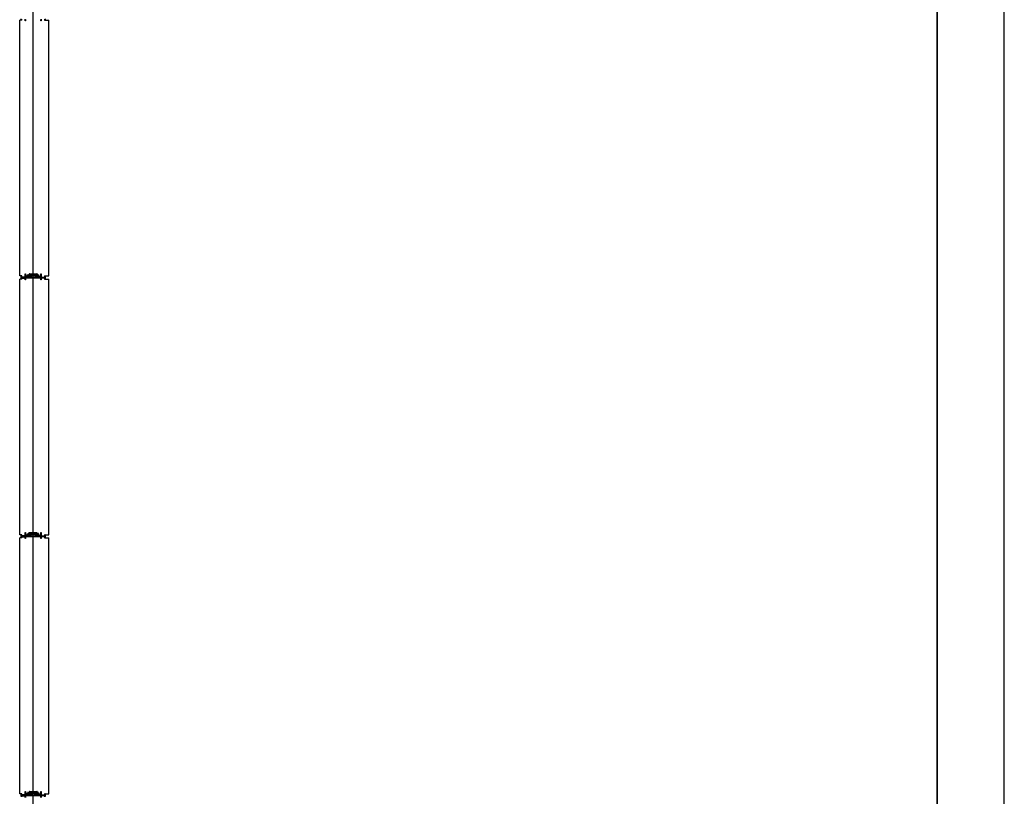
# Model space of a CAD drawing. Units: millimetres. Extents: x 69855 to 358653, y 30721 to 235804.
# Drawn here: x 194732 to 199142, y 138479 to 141959 of the extents above; entities that cross this region are included whole.
import ezdxf

# ---------------------------------------------------------------- set-up
doc = ezdxf.new("R2010")
doc.units = ezdxf.units.MM
doc.header["$LTSCALE"] = 100
doc.layers.add('base', color=8, linetype='Continuous')

msp = doc.modelspace()

# ---------------------------------------------------------------- linework, layer by layer
at = {"layer": 'base'}
for p, q in [((194792.4, 117008.7), (194792.4, 179108.7)), ((198842.4, 121721.2), (198842.4, 175721.2)), ((198842.4, 175721.2), (198842.4, 121721.2)), ((199142.4, 121721.2), (199142.4, 175721.2)), ((194732.4, 140810.7), (194732.4, 141956.7)), ((194741.4, 141956.7), (194732.4, 141956.7)), ((194843.4, 141956.7), (194863.4, 141956.7)), ((194863.4, 140810.7), (194863.4, 141956.7)), ((194756.4, 140805.7), (194756.4, 140820.7)), ((194756.4, 140820.7), (194758.4, 140820.7)), ((194758.4, 140820.7), (194758.4, 140807.2)), ((194763.7, 140806.8), (194767.9, 140815.8)), ((194769.3, 140814), (194766.3, 140807.7)), ((194769.2, 140816.2), (194772.4, 140814.8)), ((194771.5, 140812.9), (194769.3, 140814)), ((194770.5, 140810.7), (194771.5, 140812.9)), ((194774.1, 140813.7), (194772.3, 140809.8)), ((194772.4, 140814.8), (194774.9, 140820.1)), ((194784.7, 140813.7), (194774.1, 140813.7)), ((194776.3, 140818.4), (194775.3, 140816.4)), ((194775.8, 140820.7), (194792.4, 140820.7)), ((194775.8, 140815.7), (194784.7, 140815.7)), ((194775.9, 140813.2), (194775.8, 140813)), ((194776.1, 140813.2), (194775.9, 140813.2)), ((194791.9, 140818.7), (194776.7, 140818.7)), ((194781.9, 140817.2), (194781.9, 140816.2)), ((194782.4, 140817.7), (194783.4, 140817.7)), ((194782.4, 140815.7), (194784.9, 140815.7)), ((194782.4, 140811.7), (194784.9, 140811.7)), ((194783.4, 140817.2), (194783.4, 140817.7)), ((194783.4, 140817.2), (194786.9, 140817.2)), ((194784.7, 140815.7), (194784.7, 140813.7)), ((194784.9, 140815.7), (194784.9, 140813.7)), ((194784.9, 140813.7), (194792.4, 140813.7)), ((194784.9, 140811.7), (194784.9, 140813.7)), ((194784.9, 140813.7), (194792.4, 140813.7)), ((194786.9, 140816.2), (194786.9, 140817.2)), ((194786.9, 140816.2), (194792.4, 140816.2)), ((194792.4, 140820.7), (194809.1, 140820.7)), ((194797.9, 140816.2), (194792.4, 140816.2)), ((194799.9, 140813.7), (194792.4, 140813.7)), ((194799.9, 140813.7), (194792.4, 140813.7)), ((194808.1, 140818.7), (194792.9, 140818.7)), ((194801.4, 140817.2), (194797.9, 140817.2)), ((194797.9, 140816.2), (194797.9, 140817.2)), ((194802.4, 140815.7), (194799.9, 140815.7)), ((194799.9, 140815.7), (194799.9, 140813.7)), ((194799.9, 140811.7), (194799.9, 140813.7)), ((194802.4, 140811.7), (194799.9, 140811.7)), ((194800.1, 140813.7), (194800.1, 140815.7)), ((194800.1, 140815.7), (194809, 140815.7)), ((194810.7, 140813.7), (194800.1, 140813.7)), ((194802.4, 140817.7), (194801.4, 140817.7)), ((194801.4, 140817.2), (194801.4, 140817.7)), ((194802.9, 140816.2), (194802.9, 140817.2)), ((194809.5, 140816.4), (194808.6, 140818.4)), ((194808.7, 140813.2), (194808.9, 140813.2)), ((194808.9, 140813.2), (194809.1, 140813)), ((194810, 140820.1), (194812.5, 140814.8)), ((194812.5, 140809.8), (194810.7, 140813.7)), ((194812.5, 140814.8), (194815.6, 140816.2)), ((194815.6, 140814), (194813.3, 140812.9)), ((194813.3, 140812.9), (194814.4, 140810.7)), ((194818.5, 140807.7), (194815.6, 140814)), ((194817, 140815.8), (194821.1, 140806.8)), ((194826.4, 140807.2), (194826.4, 140820.7)), ((194826.4, 140820.7), (194828.4, 140820.7)), ((194828.4, 140820.7), (194828.4, 140805.7)), ((194741.4, 140810.7), (194732.4, 140810.7)), ((194732.4, 139650.7), (194732.4, 140796.7)), ((194741.4, 140796.7), (194732.4, 140796.7)), ((194738.4, 140804.2), (194738.4, 140809.2)), ((194739.9, 140803.7), (194738.9, 140803.7)), ((194739.9, 140810.7), (194739.9, 140805.7)), ((194739.9, 140805.7), (194756.4, 140805.7)), ((194758.6, 140803.7), (194739.9, 140803.7)), ((194754.9, 140805.7), (194742.4, 140805.7)), ((194742.4, 140801.7), (194754.9, 140801.7)), ((194759.1, 140804.2), (194758.6, 140803.7)), ((194769, 140804.2), (194759.1, 140804.2)), ((194759.4, 140806.2), (194762.8, 140806.2)), ((194766.3, 140807.7), (194768.6, 140806.6)), ((194768.6, 140806.6), (194769.2, 140808)), ((194769.2, 140808), (194771, 140807.1)), ((194771, 140807.1), (194769.9, 140804.8)), ((194770.4, 140803.7), (194770.2, 140803.7)), ((194770.5, 140803.9), (194770.4, 140803.7)), ((194772.3, 140809.8), (194770.5, 140810.7)), ((194781.9, 140810.2), (194781.9, 140811.2)), ((194782.4, 140809.7), (194783.4, 140809.7)), ((194783.4, 140810.2), (194786.9, 140810.2)), ((194783.4, 140810.2), (194783.4, 140809.7)), ((194786.9, 140811.2), (194792.4, 140811.2)), ((194786.9, 140811.2), (194786.9, 140810.2)), ((194797.9, 140811.2), (194792.4, 140811.2)), ((194797.9, 140811.2), (194797.9, 140810.2)), ((194801.4, 140810.2), (194797.9, 140810.2)), ((194801.4, 140810.2), (194801.4, 140809.7)), ((194802.4, 140809.7), (194801.4, 140809.7)), ((194802.9, 140811.2), (194802.9, 140810.2)), ((194814.4, 140810.7), (194812.5, 140809.8)), ((194813.8, 140807.1), (194815.6, 140808)), ((194814.9, 140804.8), (194813.8, 140807.1)), ((194814.3, 140803.9), (194814.4, 140803.7)), ((194814.4, 140803.7), (194814.7, 140803.7)), ((194815.6, 140808), (194816.3, 140806.6)), ((194825.7, 140804.2), (194815.8, 140804.2)), ((194816.3, 140806.6), (194818.5, 140807.7)), ((194822.1, 140806.2), (194825.4, 140806.2)), ((194826.2, 140803.7), (194825.7, 140804.2)), ((194844.9, 140803.7), (194826.2, 140803.7)), ((194828.4, 140805.7), (194844.9, 140805.7)), ((194829.9, 140805.7), (194842.4, 140805.7)), ((194842.4, 140801.7), (194829.9, 140801.7)), ((194843.4, 140810.7), (194863.4, 140810.7)), ((194843.4, 140796.7), (194863.4, 140796.7)), ((194844.9, 140805.7), (194844.9, 140810.7)), ((194845.9, 140803.7), (194844.9, 140803.7)), ((194846.4, 140809.2), (194846.4, 140804.2)), ((194863.4, 139650.7), (194863.4, 140796.7)), ((194741.4, 139650.7), (194732.4, 139650.7)), ((194732.4, 138490.7), (194732.4, 139636.7)), ((194741.4, 139636.7), (194732.4, 139636.7)), ((194738.4, 139644.2), (194738.4, 139649.2)), ((194739.9, 139643.7), (194738.9, 139643.7)), ((194739.9, 139650.7), (194739.9, 139645.7)), ((194739.9, 139645.7), (194756.4, 139645.7)), ((194758.6, 139643.7), (194739.9, 139643.7)), ((194754.9, 139645.7), (194742.4, 139645.7)), ((194742.4, 139641.7), (194754.9, 139641.7)), ((194756.4, 139645.7), (194756.4, 139660.7)), ((194756.4, 139660.7), (194758.4, 139660.7)), ((194758.4, 139660.7), (194758.4, 139647.2)), ((194759.1, 139644.2), (194758.6, 139643.7)), ((194769, 139644.2), (194759.1, 139644.2)), ((194759.4, 139646.2), (194762.8, 139646.2)), ((194763.7, 139646.8), (194767.9, 139655.8)), ((194769.3, 139654), (194766.3, 139647.7)), ((194766.3, 139647.7), (194768.6, 139646.6)), ((194768.6, 139646.6), (194769.2, 139648)), ((194769.2, 139656.2), (194772.4, 139654.8)), ((194769.2, 139648), (194771, 139647.1)), ((194771.5, 139652.9), (194769.3, 139654)), ((194771, 139647.1), (194769.9, 139644.8)), ((194770.4, 139643.7), (194770.2, 139643.7)), ((194770.5, 139643.9), (194770.4, 139643.7)), ((194770.5, 139650.7), (194771.5, 139652.9)), ((194772.3, 139649.8), (194770.5, 139650.7)), ((194774.1, 139653.7), (194772.3, 139649.8)), ((194772.4, 139654.8), (194774.9, 139660.1)), ((194784.7, 139653.7), (194774.1, 139653.7)), ((194776.3, 139658.4), (194775.3, 139656.4)), ((194775.8, 139660.7), (194792.4, 139660.7)), ((194775.8, 139655.7), (194784.7, 139655.7)), ((194775.9, 139653.2), (194775.8, 139653)), ((194776.1, 139653.2), (194775.9, 139653.2)), ((194791.9, 139658.7), (194776.7, 139658.7)), ((194781.9, 139657.2), (194781.9, 139656.2)), ((194781.9, 139650.2), (194781.9, 139651.2)), ((194782.4, 139657.7), (194783.4, 139657.7)), ((194782.4, 139655.7), (194784.9, 139655.7)), ((194782.4, 139651.7), (194784.9, 139651.7)), ((194782.4, 139649.7), (194783.4, 139649.7)), ((194783.4, 139657.2), (194783.4, 139657.7)), ((194783.4, 139657.2), (194786.9, 139657.2)), ((194783.4, 139650.2), (194786.9, 139650.2)), ((194783.4, 139650.2), (194783.4, 139649.7)), ((194784.7, 139655.7), (194784.7, 139653.7)), ((194784.9, 139655.7), (194784.9, 139653.7)), ((194784.9, 139653.7), (194792.4, 139653.7)), ((194784.9, 139651.7), (194784.9, 139653.7)), ((194784.9, 139653.7), (194792.4, 139653.7)), ((194786.9, 139656.2), (194786.9, 139657.2)), ((194786.9, 139656.2), (194792.4, 139656.2)), ((194786.9, 139651.2), (194792.4, 139651.2)), ((194786.9, 139651.2), (194786.9, 139650.2)), ((194792.4, 139660.7), (194809.1, 139660.7)), ((194797.9, 139656.2), (194792.4, 139656.2)), ((194799.9, 139653.7), (194792.4, 139653.7)), ((194799.9, 139653.7), (194792.4, 139653.7)), ((194797.9, 139651.2), (194792.4, 139651.2)), ((194808.1, 139658.7), (194792.9, 139658.7)), ((194801.4, 139657.2), (194797.9, 139657.2)), ((194797.9, 139656.2), (194797.9, 139657.2)), ((194797.9, 139651.2), (194797.9, 139650.2)), ((194801.4, 139650.2), (194797.9, 139650.2)), ((194802.4, 139655.7), (194799.9, 139655.7)), ((194799.9, 139655.7), (194799.9, 139653.7)), ((194799.9, 139651.7), (194799.9, 139653.7)), ((194802.4, 139651.7), (194799.9, 139651.7)), ((194800.1, 139653.7), (194800.1, 139655.7)), ((194800.1, 139655.7), (194809, 139655.7)), ((194810.7, 139653.7), (194800.1, 139653.7)), ((194802.4, 139657.7), (194801.4, 139657.7)), ((194801.4, 139657.2), (194801.4, 139657.7)), ((194801.4, 139650.2), (194801.4, 139649.7)), ((194802.4, 139649.7), (194801.4, 139649.7)), ((194802.9, 139656.2), (194802.9, 139657.2)), ((194802.9, 139651.2), (194802.9, 139650.2)), ((194809.5, 139656.4), (194808.6, 139658.4)), ((194808.7, 139653.2), (194808.9, 139653.2)), ((194808.9, 139653.2), (194809.1, 139653)), ((194810, 139660.1), (194812.5, 139654.8)), ((194812.5, 139649.8), (194810.7, 139653.7)), ((194812.5, 139654.8), (194815.6, 139656.2)), ((194814.4, 139650.7), (194812.5, 139649.8)), ((194815.6, 139654), (194813.3, 139652.9)), ((194813.3, 139652.9), (194814.4, 139650.7)), ((194813.8, 139647.1), (194815.6, 139648)), ((194814.9, 139644.8), (194813.8, 139647.1)), ((194814.3, 139643.9), (194814.4, 139643.7)), ((194814.4, 139643.7), (194814.7, 139643.7)), ((194818.5, 139647.7), (194815.6, 139654)), ((194815.6, 139648), (194816.3, 139646.6)), ((194825.7, 139644.2), (194815.8, 139644.2)), ((194816.3, 139646.6), (194818.5, 139647.7)), ((194817, 139655.8), (194821.1, 139646.8)), ((194822.1, 139646.2), (194825.4, 139646.2)), ((194826.2, 139643.7), (194825.7, 139644.2)), ((194844.9, 139643.7), (194826.2, 139643.7)), ((194826.4, 139647.2), (194826.4, 139660.7)), ((194826.4, 139660.7), (194828.4, 139660.7)), ((194828.4, 139660.7), (194828.4, 139645.7)), ((194828.4, 139645.7), (194844.9, 139645.7)), ((194829.9, 139645.7), (194842.4, 139645.7)), ((194842.4, 139641.7), (194829.9, 139641.7)), ((194843.4, 139650.7), (194863.4, 139650.7)), ((194843.4, 139636.7), (194863.4, 139636.7)), ((194844.9, 139645.7), (194844.9, 139650.7)), ((194845.9, 139643.7), (194844.9, 139643.7)), ((194846.4, 139649.2), (194846.4, 139644.2)), ((194863.4, 138490.7), (194863.4, 139636.7)), ((194741.4, 138490.7), (194732.4, 138490.7)), ((194738.4, 138484.2), (194738.4, 138489.2)), ((194739.9, 138483.7), (194738.9, 138483.7)), ((194739.9, 138490.7), (194739.9, 138485.7)), ((194739.9, 138485.7), (194756.4, 138485.7)), ((194758.6, 138483.7), (194739.9, 138483.7)), ((194754.9, 138485.7), (194742.4, 138485.7)), ((194742.4, 138481.7), (194754.9, 138481.7)), ((194756.4, 138485.7), (194756.4, 138500.7)), ((194756.4, 138500.7), (194758.4, 138500.7)), ((194758.4, 138500.7), (194758.4, 138487.2)), ((194759.1, 138484.2), (194758.6, 138483.7)), ((194769, 138484.2), (194759.1, 138484.2)), ((194759.4, 138486.2), (194762.8, 138486.2)), ((194763.7, 138486.8), (194767.9, 138495.8)), ((194769.3, 138494), (194766.3, 138487.7)), ((194766.3, 138487.7), (194768.6, 138486.6)), ((194768.6, 138486.6), (194769.2, 138488)), ((194769.2, 138496.2), (194772.4, 138494.8)), ((194769.2, 138488), (194771, 138487.1)), ((194771.5, 138492.9), (194769.3, 138494)), ((194771, 138487.1), (194769.9, 138484.8)), ((194770.4, 138483.7), (194770.2, 138483.7)), ((194770.5, 138483.9), (194770.4, 138483.7)), ((194770.5, 138490.7), (194771.5, 138492.9)), ((194772.3, 138489.8), (194770.5, 138490.7)), ((194774.1, 138493.7), (194772.3, 138489.8)), ((194772.4, 138494.8), (194774.9, 138500.1)), ((194784.7, 138493.7), (194774.1, 138493.7)), ((194776.3, 138498.4), (194775.3, 138496.4)), ((194775.8, 138500.7), (194792.4, 138500.7)), ((194775.8, 138495.7), (194784.7, 138495.7)), ((194775.9, 138493.2), (194775.8, 138493)), ((194776.1, 138493.2), (194775.9, 138493.2)), ((194791.9, 138498.7), (194776.7, 138498.7)), ((194781.9, 138497.2), (194781.9, 138496.2)), ((194781.9, 138490.2), (194781.9, 138491.2)), ((194782.4, 138497.7), (194783.4, 138497.7)), ((194782.4, 138495.7), (194784.9, 138495.7)), ((194782.4, 138491.7), (194784.9, 138491.7)), ((194782.4, 138489.7), (194783.4, 138489.7)), ((194783.4, 138497.2), (194783.4, 138497.7)), ((194783.4, 138497.2), (194786.9, 138497.2)), ((194783.4, 138490.2), (194786.9, 138490.2)), ((194783.4, 138490.2), (194783.4, 138489.7)), ((194784.7, 138495.7), (194784.7, 138493.7)), ((194784.9, 138495.7), (194784.9, 138493.7)), ((194784.9, 138493.7), (194792.4, 138493.7)), ((194784.9, 138491.7), (194784.9, 138493.7)), ((194784.9, 138493.7), (194792.4, 138493.7)), ((194786.9, 138496.2), (194786.9, 138497.2)), ((194786.9, 138496.2), (194792.4, 138496.2)), ((194786.9, 138491.2), (194792.4, 138491.2)), ((194786.9, 138491.2), (194786.9, 138490.2)), ((194792.4, 138500.7), (194809.1, 138500.7)), ((194797.9, 138496.2), (194792.4, 138496.2)), ((194799.9, 138493.7), (194792.4, 138493.7)), ((194799.9, 138493.7), (194792.4, 138493.7)), ((194797.9, 138491.2), (194792.4, 138491.2)), ((194808.1, 138498.7), (194792.9, 138498.7)), ((194801.4, 138497.2), (194797.9, 138497.2)), ((194797.9, 138496.2), (194797.9, 138497.2)), ((194797.9, 138491.2), (194797.9, 138490.2)), ((194801.4, 138490.2), (194797.9, 138490.2)), ((194802.4, 138495.7), (194799.9, 138495.7)), ((194799.9, 138495.7), (194799.9, 138493.7)), ((194799.9, 138491.7), (194799.9, 138493.7)), ((194802.4, 138491.7), (194799.9, 138491.7)), ((194800.1, 138493.7), (194800.1, 138495.7)), ((194800.1, 138495.7), (194809, 138495.7)), ((194810.7, 138493.7), (194800.1, 138493.7)), ((194802.4, 138497.7), (194801.4, 138497.7)), ((194801.4, 138497.2), (194801.4, 138497.7)), ((194801.4, 138490.2), (194801.4, 138489.7)), ((194802.4, 138489.7), (194801.4, 138489.7)), ((194802.9, 138496.2), (194802.9, 138497.2)), ((194802.9, 138491.2), (194802.9, 138490.2)), ((194809.5, 138496.4), (194808.6, 138498.4)), ((194808.7, 138493.2), (194808.9, 138493.2)), ((194808.9, 138493.2), (194809.1, 138493)), ((194810, 138500.1), (194812.5, 138494.8)), ((194812.5, 138489.8), (194810.7, 138493.7)), ((194812.5, 138494.8), (194815.6, 138496.2)), ((194814.4, 138490.7), (194812.5, 138489.8)), ((194815.6, 138494), (194813.3, 138492.9)), ((194813.3, 138492.9), (194814.4, 138490.7)), ((194813.8, 138487.1), (194815.6, 138488)), ((194814.9, 138484.8), (194813.8, 138487.1)), ((194814.3, 138483.9), (194814.4, 138483.7)), ((194814.4, 138483.7), (194814.7, 138483.7)), ((194818.5, 138487.7), (194815.6, 138494)), ((194815.6, 138488), (194816.3, 138486.6)), ((194825.7, 138484.2), (194815.8, 138484.2)), ((194816.3, 138486.6), (194818.5, 138487.7)), ((194817, 138495.8), (194821.1, 138486.8)), ((194822.1, 138486.2), (194825.4, 138486.2)), ((194826.2, 138483.7), (194825.7, 138484.2)), ((194844.9, 138483.7), (194826.2, 138483.7)), ((194826.4, 138487.2), (194826.4, 138500.7)), ((194826.4, 138500.7), (194828.4, 138500.7)), ((194828.4, 138500.7), (194828.4, 138485.7)), ((194828.4, 138485.7), (194844.9, 138485.7)), ((194829.9, 138485.7), (194842.4, 138485.7)), ((194842.4, 138481.7), (194829.9, 138481.7)), ((194843.4, 138490.7), (194863.4, 138490.7)), ((194844.9, 138485.7), (194844.9, 138490.7)), ((194845.9, 138483.7), (194844.9, 138483.7)), ((194846.4, 138489.2), (194846.4, 138484.2))]:
    msp.add_line(p, q, dxfattribs=at)
at = {"layer": 'base', "linetype": 'Continuous'}
for p, q in [((194783.4, 140817.7), (194781.9, 140816.2)), ((194783, 140817.7), (194781.9, 140816.6)), ((194782.6, 140817.7), (194781.9, 140817.1)), ((194783.4, 140810), (194782, 140811.4)), ((194783.4, 140817.2), (194782.1, 140815.8)), ((194783.6, 140810.2), (194782.2, 140811.6)), ((194783.8, 140817.2), (194782.4, 140815.7)), ((194784.1, 140810.2), (194782.6, 140811.7)), ((194784.3, 140817.2), (194782.8, 140815.7)), ((194784.5, 140810.2), (194783, 140811.7)), ((194784.7, 140817.2), (194783.2, 140815.7)), ((194785, 140810.2), (194783.5, 140811.7)), ((194785.2, 140817.2), (194783.7, 140815.7)), ((194785.4, 140810.2), (194783.9, 140811.7)), ((194785.6, 140817.2), (194784.1, 140815.7)), ((194785.9, 140810.2), (194784.4, 140811.7)), ((194786.1, 140817.2), (194784.6, 140815.7)), ((194786.3, 140810.2), (194784.8, 140811.7)), ((194786.5, 140817.2), (194784.9, 140815.6)), ((194786.9, 140817.1), (194784.9, 140815.1)), ((194786.9, 140816.7), (194784.9, 140814.7)), ((194787.3, 140816.2), (194784.9, 140813.8)), ((194786.9, 140816.2), (194784.9, 140814.2)), ((194787.1, 140811.2), (194784.9, 140813.4)), ((194786.9, 140811), (194784.9, 140813)), ((194786.9, 140810.5), (194784.9, 140812.5)), ((194786.8, 140810.2), (194784.9, 140812.1)), ((194787.6, 140811.2), (194785.1, 140813.7)), ((194787.8, 140816.2), (194785.3, 140813.7)), ((194788, 140811.2), (194785.5, 140813.7)), ((194788.2, 140816.2), (194785.7, 140813.7)), ((194788.5, 140811.2), (194786, 140813.7)), ((194788.7, 140816.2), (194786.2, 140813.7)), ((194788.9, 140811.2), (194786.4, 140813.7)), ((194789.1, 140816.2), (194786.6, 140813.7)), ((194789.4, 140811.2), (194786.9, 140813.7)), ((194789.6, 140816.2), (194787.1, 140813.7)), ((194789.8, 140811.2), (194787.3, 140813.7)), ((194790, 140816.2), (194787.5, 140813.7)), ((194790.3, 140811.2), (194787.8, 140813.7)), ((194790.5, 140816.2), (194788, 140813.7)), ((194790.7, 140811.2), (194788.2, 140813.7)), ((194790.9, 140816.2), (194788.4, 140813.7)), ((194791.2, 140811.2), (194788.7, 140813.7)), ((194791.4, 140816.2), (194788.9, 140813.7)), ((194791.6, 140811.2), (194789.1, 140813.7)), ((194791.8, 140816.2), (194789.3, 140813.7)), ((194792.1, 140811.2), (194789.6, 140813.7)), ((194792.3, 140816.2), (194789.8, 140813.7)), ((194792.5, 140811.2), (194790, 140813.7)), ((194792.7, 140816.2), (194790.2, 140813.7)), ((194793, 140811.2), (194790.5, 140813.7)), ((194793.2, 140816.2), (194790.7, 140813.7)), ((194793.4, 140811.2), (194790.9, 140813.7)), ((194793.6, 140816.2), (194791.1, 140813.7)), ((194793.9, 140811.2), (194791.4, 140813.7)), ((194794.1, 140816.2), (194791.6, 140813.7)), ((194794.3, 140811.2), (194791.8, 140813.7)), ((194794.5, 140816.2), (194792, 140813.7)), ((194794.8, 140811.2), (194792.3, 140813.7)), ((194795, 140816.2), (194792.5, 140813.7)), ((194795.2, 140811.2), (194792.7, 140813.7)), ((194795.4, 140816.2), (194792.9, 140813.7)), ((194795.7, 140811.2), (194793.2, 140813.7)), ((194795.9, 140816.2), (194793.4, 140813.7)), ((194796.1, 140811.2), (194793.6, 140813.7)), ((194796.3, 140816.2), (194793.8, 140813.7)), ((194796.6, 140811.2), (194794.1, 140813.7)), ((194796.8, 140816.2), (194794.3, 140813.7)), ((194797, 140811.2), (194794.5, 140813.7)), ((194797.2, 140816.2), (194794.7, 140813.7)), ((194797.5, 140811.2), (194795, 140813.7)), ((194797.7, 140816.2), (194795.2, 140813.7)), ((194797.9, 140811.2), (194795.4, 140813.7)), ((194799.1, 140817.2), (194795.6, 140813.7)), ((194799.4, 140810.2), (194795.9, 140813.7)), ((194799.6, 140817.2), (194796.1, 140813.7)), ((194799.8, 140810.2), (194796.3, 140813.7)), ((194800, 140817.2), (194796.5, 140813.7)), ((194800.3, 140810.2), (194796.8, 140813.7)), ((194800.5, 140817.2), (194797, 140813.7)), ((194800.7, 140810.2), (194797.2, 140813.7)), ((194800.9, 140817.2), (194797.4, 140813.7)), ((194801.2, 140810.2), (194797.7, 140813.7)), ((194801.4, 140817.2), (194797.9, 140813.7)), ((194798.7, 140817.2), (194797.9, 140816.4)), ((194798.2, 140817.2), (194797.9, 140816.9)), ((194799.9, 140811.9), (194798.1, 140813.7)), ((194799.9, 140815.3), (194798.3, 140813.7)), ((194799.9, 140812.3), (194798.6, 140813.7)), ((194799.9, 140814.9), (194798.8, 140813.7)), ((194799.9, 140812.8), (194799, 140813.7)), ((194799.9, 140814.4), (194799.2, 140813.7)), ((194799.9, 140813.2), (194799.4, 140813.7)), ((194799.9, 140814), (194799.7, 140813.7)), ((194799.9, 140813.7), (194799.9, 140813.7)), ((194802.1, 140809.7), (194800.1, 140811.7)), ((194802.3, 140817.7), (194800.3, 140815.7)), ((194802.5, 140809.7), (194800.6, 140811.7)), ((194802.7, 140817.6), (194800.8, 140815.7)), ((194802.8, 140809.9), (194801, 140811.7)), ((194802.9, 140817.4), (194801.2, 140815.7)), ((194801.9, 140817.7), (194801.4, 140817.2)), ((194802.9, 140810.2), (194801.4, 140811.7)), ((194802.9, 140817), (194801.7, 140815.7)), ((194802.9, 140810.7), (194801.9, 140811.7)), ((194802.9, 140816.5), (194802.1, 140815.7)), ((194802.9, 140811.1), (194802.3, 140811.7)), ((194802.9, 140816), (194802.6, 140815.7)), ((194783.2, 140809.7), (194781.9, 140811)), ((194782.8, 140809.7), (194781.9, 140810.6)), ((194782.3, 140809.7), (194781.9, 140810.1)), ((194798.9, 140810.2), (194797.9, 140811.2)), ((194798.5, 140810.2), (194797.9, 140810.7)), ((194798, 140810.2), (194797.9, 140810.3)), ((194801.7, 140809.7), (194801.4, 140809.9)), ((194783.2, 139657.7), (194781.9, 139656.4)), ((194782.8, 139657.7), (194781.9, 139656.8)), ((194782.3, 139657.7), (194781.9, 139657.3)), ((194783.4, 139649.7), (194781.9, 139651.2)), ((194783, 139649.7), (194781.9, 139650.8)), ((194782.5, 139649.7), (194781.9, 139650.3)), ((194783.4, 139657.4), (194782, 139656)), ((194783.4, 139650.2), (194782, 139651.5)), ((194783.6, 139657.2), (194782.2, 139655.7)), ((194783.8, 139650.2), (194782.3, 139651.7)), ((194784.1, 139657.2), (194782.6, 139655.7)), ((194784.3, 139650.2), (194782.8, 139651.7)), ((194784.5, 139657.2), (194783, 139655.7)), ((194784.7, 139650.2), (194783.2, 139651.7)), ((194785, 139657.2), (194783.5, 139655.7)), ((194785.2, 139650.2), (194783.7, 139651.7)), ((194785.4, 139657.2), (194783.9, 139655.7)), ((194785.6, 139650.2), (194784.1, 139651.7)), ((194785.9, 139657.2), (194784.4, 139655.7)), ((194786.1, 139650.2), (194784.6, 139651.7)), ((194786.3, 139657.2), (194784.8, 139655.7)), ((194786.8, 139657.2), (194784.9, 139655.3)), ((194786.9, 139656.9), (194784.9, 139654.9)), ((194786.9, 139656.4), (194784.9, 139654.4)), ((194787.1, 139656.2), (194784.9, 139654)), ((194787.3, 139651.2), (194784.9, 139653.6)), ((194786.9, 139651.2), (194784.9, 139653.2)), ((194786.9, 139650.7), (194784.9, 139652.7)), ((194786.9, 139650.3), (194784.9, 139652.3)), ((194786.5, 139650.2), (194784.9, 139651.8)), ((194787.6, 139656.2), (194785.1, 139653.7)), ((194787.8, 139651.2), (194785.3, 139653.7)), ((194788, 139656.2), (194785.5, 139653.7)), ((194788.2, 139651.2), (194785.7, 139653.7)), ((194788.5, 139656.2), (194786, 139653.7)), ((194788.7, 139651.2), (194786.2, 139653.7)), ((194788.9, 139656.2), (194786.4, 139653.7)), ((194789.1, 139651.2), (194786.6, 139653.7)), ((194789.4, 139656.2), (194786.9, 139653.7)), ((194789.6, 139651.2), (194787.1, 139653.7)), ((194789.8, 139656.2), (194787.3, 139653.7)), ((194790, 139651.2), (194787.5, 139653.7)), ((194790.3, 139656.2), (194787.8, 139653.7)), ((194790.5, 139651.2), (194788, 139653.7)), ((194790.7, 139656.2), (194788.2, 139653.7)), ((194790.9, 139651.2), (194788.4, 139653.7)), ((194791.2, 139656.2), (194788.7, 139653.7)), ((194791.4, 139651.2), (194788.9, 139653.7)), ((194791.6, 139656.2), (194789.1, 139653.7)), ((194791.8, 139651.2), (194789.3, 139653.7)), ((194792.1, 139656.2), (194789.6, 139653.7)), ((194792.3, 139651.2), (194789.8, 139653.7)), ((194792.5, 139656.2), (194790, 139653.7)), ((194792.7, 139651.2), (194790.2, 139653.7)), ((194793, 139656.2), (194790.5, 139653.7)), ((194793.2, 139651.2), (194790.7, 139653.7)), ((194793.4, 139656.2), (194790.9, 139653.7)), ((194793.6, 139651.2), (194791.1, 139653.7)), ((194793.9, 139656.2), (194791.4, 139653.7)), ((194794.1, 139651.2), (194791.6, 139653.7)), ((194794.3, 139656.2), (194791.8, 139653.7)), ((194794.5, 139651.2), (194792, 139653.7)), ((194794.8, 139656.2), (194792.3, 139653.7)), ((194795, 139651.2), (194792.5, 139653.7)), ((194795.2, 139656.2), (194792.7, 139653.7)), ((194795.4, 139651.2), (194792.9, 139653.7)), ((194795.7, 139656.2), (194793.2, 139653.7)), ((194795.9, 139651.2), (194793.4, 139653.7)), ((194796.1, 139656.2), (194793.6, 139653.7)), ((194796.3, 139651.2), (194793.8, 139653.7)), ((194796.6, 139656.2), (194794.1, 139653.7)), ((194796.8, 139651.2), (194794.3, 139653.7)), ((194797, 139656.2), (194794.5, 139653.7)), ((194797.2, 139651.2), (194794.7, 139653.7)), ((194797.5, 139656.2), (194795, 139653.7)), ((194797.7, 139651.2), (194795.2, 139653.7)), ((194798.9, 139657.2), (194795.4, 139653.7)), ((194799.1, 139650.2), (194795.6, 139653.7)), ((194799.4, 139657.2), (194795.9, 139653.7)), ((194799.6, 139650.2), (194796.1, 139653.7)), ((194799.8, 139657.2), (194796.3, 139653.7)), ((194800, 139650.2), (194796.5, 139653.7)), ((194800.3, 139657.2), (194796.8, 139653.7)), ((194800.5, 139650.2), (194797, 139653.7)), ((194800.7, 139657.2), (194797.2, 139653.7)), ((194800.9, 139650.2), (194797.4, 139653.7)), ((194801.2, 139657.2), (194797.7, 139653.7)), ((194798.5, 139657.2), (194797.9, 139656.6)), ((194798, 139657.2), (194797.9, 139657.1)), ((194801.4, 139650.2), (194797.9, 139653.7)), ((194798.7, 139650.2), (194797.9, 139650.9)), ((194798.2, 139650.2), (194797.9, 139650.5)), ((194799.9, 139655.5), (194798.1, 139653.7)), ((194799.9, 139652.1), (194798.3, 139653.7)), ((194799.9, 139655.1), (194798.6, 139653.7)), ((194799.9, 139652.5), (194798.8, 139653.7)), ((194799.9, 139654.6), (194799, 139653.7)), ((194799.9, 139653), (194799.2, 139653.7)), ((194799.9, 139654.2), (194799.5, 139653.7)), ((194799.9, 139653.4), (194799.6, 139653.7)), ((194799.9, 139653.7), (194799.9, 139653.7)), ((194802.1, 139657.7), (194800.1, 139655.7)), ((194802.3, 139649.7), (194800.3, 139651.7)), ((194802.5, 139657.7), (194800.6, 139655.7)), ((194802.7, 139649.8), (194800.8, 139651.7)), ((194802.8, 139657.5), (194801, 139655.7)), ((194802.9, 139650), (194801.2, 139651.7)), ((194801.7, 139657.7), (194801.4, 139657.4)), ((194801.9, 139649.7), (194801.4, 139650.1)), ((194802.9, 139657.2), (194801.5, 139655.7)), ((194802.9, 139650.4), (194801.6, 139651.7)), ((194802.9, 139656.7), (194801.9, 139655.7)), ((194802.9, 139650.9), (194802.1, 139651.7)), ((194802.9, 139656.3), (194802.4, 139655.7)), ((194802.9, 139651.4), (194802.6, 139651.7)), ((194783, 138497.7), (194781.9, 138496.6)), ((194782.6, 138497.7), (194781.9, 138497)), ((194783.4, 138497.6), (194781.9, 138496.1)), ((194783.4, 138489.9), (194781.9, 138491.4)), ((194783.2, 138489.7), (194781.9, 138491)), ((194782.7, 138489.7), (194781.9, 138490.5)), ((194782.3, 138489.7), (194781.9, 138490.1)), ((194783.4, 138497.2), (194782.1, 138495.8)), ((194783.6, 138490.2), (194782.2, 138491.6)), ((194783.9, 138497.2), (194782.4, 138495.7)), ((194784, 138490.2), (194782.5, 138491.7)), ((194784.3, 138497.2), (194782.8, 138495.7)), ((194784.5, 138490.2), (194783, 138491.7)), ((194784.8, 138497.2), (194783.3, 138495.7)), ((194784.9, 138490.2), (194783.4, 138491.7)), ((194785.2, 138497.2), (194783.7, 138495.7)), ((194785.4, 138490.2), (194783.9, 138491.7)), ((194785.7, 138497.2), (194784.2, 138495.7)), ((194785.8, 138490.2), (194784.3, 138491.7)), ((194786.1, 138497.2), (194784.6, 138495.7)), ((194786.3, 138490.2), (194784.8, 138491.7)), ((194786.6, 138497.2), (194784.9, 138495.5)), ((194786.9, 138497.1), (194784.9, 138495.1)), ((194786.9, 138496.6), (194784.9, 138494.6)), ((194787.4, 138496.2), (194784.9, 138493.7)), ((194786.9, 138496.2), (194784.9, 138494.2)), ((194787.1, 138491.2), (194784.9, 138493.4)), ((194786.9, 138490.9), (194784.9, 138492.9)), ((194786.9, 138490.5), (194784.9, 138492.5)), ((194786.7, 138490.2), (194784.9, 138492)), ((194787.5, 138491.2), (194785, 138493.7)), ((194787.8, 138496.2), (194785.3, 138493.7)), ((194788, 138491.2), (194785.5, 138493.7)), ((194788.3, 138496.2), (194785.8, 138493.7)), ((194788.4, 138491.2), (194785.9, 138493.7)), ((194788.7, 138496.2), (194786.2, 138493.7)), ((194788.9, 138491.2), (194786.4, 138493.7)), ((194789.2, 138496.2), (194786.7, 138493.7)), ((194789.3, 138491.2), (194786.8, 138493.7)), ((194789.6, 138496.2), (194787.1, 138493.7)), ((194789.8, 138491.2), (194787.3, 138493.7)), ((194790.1, 138496.2), (194787.6, 138493.7)), ((194790.2, 138491.2), (194787.7, 138493.7)), ((194790.5, 138496.2), (194788, 138493.7)), ((194790.7, 138491.2), (194788.2, 138493.7)), ((194791, 138496.2), (194788.5, 138493.7)), ((194791.1, 138491.2), (194788.6, 138493.7)), ((194791.4, 138496.2), (194788.9, 138493.7)), ((194791.6, 138491.2), (194789.1, 138493.7)), ((194791.9, 138496.2), (194789.4, 138493.7)), ((194792, 138491.2), (194789.5, 138493.7)), ((194792.3, 138496.2), (194789.8, 138493.7)), ((194792.5, 138491.2), (194790, 138493.7)), ((194792.8, 138496.2), (194790.3, 138493.7)), ((194792.9, 138491.2), (194790.4, 138493.7)), ((194793.2, 138496.2), (194790.7, 138493.7)), ((194793.4, 138491.2), (194790.9, 138493.7)), ((194793.7, 138496.2), (194791.2, 138493.7)), ((194793.8, 138491.2), (194791.3, 138493.7)), ((194794.1, 138496.2), (194791.6, 138493.7)), ((194794.3, 138491.2), (194791.8, 138493.7)), ((194794.6, 138496.2), (194792.1, 138493.7)), ((194794.7, 138491.2), (194792.2, 138493.7)), ((194795, 138496.2), (194792.5, 138493.7)), ((194795.2, 138491.2), (194792.7, 138493.7)), ((194795.5, 138496.2), (194793, 138493.7)), ((194795.6, 138491.2), (194793.1, 138493.7)), ((194795.9, 138496.2), (194793.4, 138493.7)), ((194796.1, 138491.2), (194793.6, 138493.7)), ((194796.4, 138496.2), (194793.9, 138493.7)), ((194796.5, 138491.2), (194794, 138493.7)), ((194796.8, 138496.2), (194794.3, 138493.7)), ((194797, 138491.2), (194794.5, 138493.7)), ((194797.3, 138496.2), (194794.8, 138493.7)), ((194797.4, 138491.2), (194794.9, 138493.7)), ((194797.7, 138496.2), (194795.2, 138493.7)), ((194797.9, 138491.2), (194795.4, 138493.7)), ((194799.2, 138497.2), (194795.7, 138493.7)), ((194799.3, 138490.2), (194795.8, 138493.7)), ((194799.6, 138497.2), (194796.1, 138493.7)), ((194799.8, 138490.2), (194796.3, 138493.7)), ((194800.1, 138497.2), (194796.6, 138493.7)), ((194800.2, 138490.2), (194796.7, 138493.7)), ((194800.5, 138497.2), (194797, 138493.7)), ((194800.7, 138490.2), (194797.2, 138493.7)), ((194801, 138497.2), (194797.5, 138493.7)), ((194801.1, 138490.2), (194797.6, 138493.7)), ((194801.4, 138497.2), (194797.9, 138493.7)), ((194798.7, 138497.2), (194797.9, 138496.4)), ((194798.3, 138497.2), (194797.9, 138496.8)), ((194798.9, 138490.2), (194797.9, 138491.1)), ((194798.4, 138490.2), (194797.9, 138490.7)), ((194798, 138490.2), (194797.9, 138490.2)), ((194799.9, 138491.8), (194798.1, 138493.7)), ((194799.9, 138495.3), (194798.4, 138493.7)), ((194799.9, 138492.3), (194798.5, 138493.7)), ((194799.9, 138494.8), (194798.8, 138493.7)), ((194799.9, 138492.7), (194799, 138493.7)), ((194799.9, 138494.4), (194799.3, 138493.7)), ((194799.9, 138493.2), (194799.4, 138493.7)), ((194799.9, 138493.9), (194799.7, 138493.7)), ((194799.9, 138493.6), (194799.8, 138493.7)), ((194802.1, 138489.7), (194800.1, 138491.7)), ((194802.4, 138497.7), (194800.4, 138495.7)), ((194802.5, 138489.7), (194800.5, 138491.7)), ((194802.7, 138497.6), (194800.8, 138495.7)), ((194802.8, 138489.9), (194801, 138491.7)), ((194802.9, 138497.3), (194801.3, 138495.7)), ((194801.9, 138497.7), (194801.4, 138497.2)), ((194801.5, 138497.7), (194801.4, 138497.6)), ((194802.9, 138490.2), (194801.4, 138491.7)), ((194801.6, 138489.7), (194801.4, 138489.9)), ((194802.9, 138496.9), (194801.7, 138495.7)), ((194802.9, 138490.6), (194801.8, 138491.7)), ((194802.9, 138496.5), (194802.2, 138495.7)), ((194802.9, 138491.1), (194802.3, 138491.7)), ((194802.8, 138495.9), (194802.7, 138495.8))]:
    msp.add_line(p, q, dxfattribs=at)
at = {"layer": 'base'}
for points in [[(194739.9, 141961.7), (194739.9, 141956.7, -0.414214), (194738.4, 141958.2), (194738.4, 141963.2, -0.414214)], [(194828.4, 141961.7), (194828.4, 141953.7), (194826.4, 141953.7), (194826.4, 141960.7, 0.414251)], [(194846.4, 141963.2), (194846.4, 141958.2, -0.414214), (194844.9, 141956.7), (194844.9, 141961.7)], [(194738.4, 138478.2), (194738.4, 138483.2, -0.414214), (194738.9, 138483.7), (194739.9, 138483.7), (194769.8, 138483.7, 0.267949), (194770.7, 138484.2), (194775.5, 138492.4, -0.267949), (194776.8, 138493.2), (194784.7, 138493.2), (194784.7, 138491.7), (194777.6, 138491.7, 0.267949), (194777.2, 138491.4), (194776.3, 138489.9, 0.57735), (194776.8, 138489.2), (194784.8, 138489.2), (194784.8, 138487.7), (194775.3, 138487.7, 0.267949), (194774.9, 138487.4), (194773.2, 138484.4, 0.57735), (194773.6, 138483.7), (194791.9, 138483.7, 0.414246), (194792.4, 138483.2, 0.414181), (194792.9, 138483.7), (194811.2, 138483.7, 0.57735), (194811.7, 138484.4), (194809.9, 138487.4, 0.267949), (194809.5, 138487.7), (194800, 138487.7), (194800, 138489.2), (194808.1, 138489.2, 0.57735), (194808.5, 138489.9), (194807.6, 138491.4, 0.267949), (194807.2, 138491.7), (194800.1, 138491.7), (194800.1, 138493.2), (194808.1, 138493.2, -0.267949), (194809.4, 138492.4), (194814.1, 138484.2, 0.267949), (194815, 138483.7), (194844.9, 138483.7), (194845.9, 138483.7, -0.414214), (194846.4, 138483.2), (194846.4, 138478.2, -0.414214)], [(194756.4, 138473.7), (194756.4, 138481.7), (194739.9, 138481.7), (194739.9, 138476.7, -0.414214)], [(194826.4, 138473.7), (194826.4, 138480.7, 0.414251), (194825.4, 138481.7), (194792.4, 138481.7), (194759.4, 138481.7, 0.414251), (194758.4, 138480.7), (194758.4, 138473.7)]]:
    msp.add_lwpolyline(points, format="xyb", dxfattribs=at)
for points in [[(194758.4, 141960.7), (194758.4, 141953.7), (194756.4, 141953.7), (194756.4, 141961.7)], [(194844.9, 138476.7), (194844.9, 138481.7), (194828.4, 138481.7), (194828.4, 138473.7)]]:
    msp.add_lwpolyline(points, dxfattribs=at)
for points in [[(194738.4, 140803.2, -0.414214), (194738.9, 140803.7), (194739.9, 140803.7), (194769.8, 140803.7, 0.267949), (194770.7, 140804.2), (194775.5, 140812.4, -0.267949), (194776.8, 140813.2), (194784.7, 140813.2), (194784.7, 140811.7), (194777.6, 140811.7, 0.267949), (194777.2, 140811.4), (194776.3, 140809.9, 0.57735), (194776.8, 140809.2), (194784.8, 140809.2), (194784.8, 140807.7), (194775.3, 140807.7, 0.267949), (194774.9, 140807.4), (194773.2, 140804.4, 0.57735), (194773.6, 140803.7), (194791.9, 140803.7, 0.414246), (194792.4, 140803.2, 0.414181), (194792.9, 140803.7), (194811.2, 140803.7, 0.57735), (194811.7, 140804.4), (194809.9, 140807.4, 0.267949), (194809.5, 140807.7), (194800, 140807.7), (194800, 140809.2), (194808.1, 140809.2, 0.57735), (194808.5, 140809.9), (194807.6, 140811.4, 0.267949), (194807.2, 140811.7), (194800.1, 140811.7), (194800.1, 140813.2), (194808.1, 140813.2, -0.267949), (194809.4, 140812.4), (194814.1, 140804.2, 0.267949), (194815, 140803.7), (194844.9, 140803.7), (194845.9, 140803.7, -0.414214), (194846.4, 140803.2), (194846.4, 140798.2, -0.414214), (194844.9, 140796.7), (194844.9, 140801.7), (194828.4, 140801.7), (194828.4, 140793.7), (194826.4, 140793.7), (194826.4, 140800.7, 0.414251), (194825.4, 140801.7), (194792.4, 140801.7), (194759.4, 140801.7, 0.414251), (194758.4, 140800.7), (194758.4, 140793.7), (194756.4, 140793.7), (194756.4, 140801.7), (194739.9, 140801.7), (194739.9, 140796.7, -0.414214), (194738.4, 140798.2)], [(194738.4, 139643.2, -0.414214), (194738.9, 139643.7), (194739.9, 139643.7), (194769.8, 139643.7, 0.267949), (194770.7, 139644.2), (194775.5, 139652.4, -0.267949), (194776.8, 139653.2), (194784.7, 139653.2), (194784.7, 139651.7), (194777.6, 139651.7, 0.267949), (194777.2, 139651.4), (194776.3, 139649.9, 0.57735), (194776.8, 139649.2), (194784.8, 139649.2), (194784.8, 139647.7), (194775.3, 139647.7, 0.267949), (194774.9, 139647.4), (194773.2, 139644.4, 0.57735), (194773.6, 139643.7), (194791.9, 139643.7, 0.414246), (194792.4, 139643.2, 0.414181), (194792.9, 139643.7), (194811.2, 139643.7, 0.57735), (194811.7, 139644.4), (194809.9, 139647.4, 0.267949), (194809.5, 139647.7), (194800, 139647.7), (194800, 139649.2), (194808.1, 139649.2, 0.57735), (194808.5, 139649.9), (194807.6, 139651.4, 0.267949), (194807.2, 139651.7), (194800.1, 139651.7), (194800.1, 139653.2), (194808.1, 139653.2, -0.267949), (194809.4, 139652.4), (194814.1, 139644.2, 0.267949), (194815, 139643.7), (194844.9, 139643.7), (194845.9, 139643.7, -0.414214), (194846.4, 139643.2), (194846.4, 139638.2, -0.414214), (194844.9, 139636.7), (194844.9, 139641.7), (194828.4, 139641.7), (194828.4, 139633.7), (194826.4, 139633.7), (194826.4, 139640.7, 0.414251), (194825.4, 139641.7), (194792.4, 139641.7), (194759.4, 139641.7, 0.414251), (194758.4, 139640.7), (194758.4, 139633.7), (194756.4, 139633.7), (194756.4, 139641.7), (194739.9, 139641.7), (194739.9, 139636.7, -0.414214), (194738.4, 139638.2)]]:
    msp.add_lwpolyline(points, format="xyb", close=True, dxfattribs=at)
for centre, radius in [((194792.4, 140803.7), 2), ((194792.4, 140803.7), 1.5), ((194792.4, 139643.7), 2), ((194792.4, 139643.7), 1.5), ((194792.4, 138483.7), 2), ((194792.4, 138483.7), 1.5)]:
    msp.add_circle(centre, radius, dxfattribs=at)
for centre, radius, start, end in [((194768.8, 140815.3), 1, 65, 155), ((194775.8, 140819.7), 1, 90, 155), ((194775.8, 140816.2), 0.5, 155, 270), ((194776.7, 140818.2), 0.5, 90, 155), ((194782.4, 140817.2), 0.5, 90, 180), ((194782.4, 140816.2), 0.5, 180, 270), ((194782.4, 140811.2), 0.5, 90, 180), ((194792.4, 140818.7), 0.5, 90, 180), ((194792.4, 140818.7), 0.5, 0, 90), ((194802.4, 140817.2), 0.5, 0, 90), ((194802.4, 140816.2), 0.5, 270, 0), ((194802.4, 140811.2), 0.5, 0, 90), ((194808.1, 140818.2), 0.5, 25, 90), ((194809, 140816.2), 0.5, 270, 25), ((194809.1, 140819.7), 1, 25, 90), ((194816.1, 140815.3), 1, 25, 115), ((194739.9, 140809.2), 1.5, 90, 180), ((194738.9, 140804.2), 0.5, 180, 270), ((194759.4, 140807.2), 1, 180, 270), ((194762.8, 140807.2), 1, 270, 335), ((194769, 140805.2), 1, 270, 335), ((194782.4, 140810.2), 0.5, 180, 270), ((194802.4, 140810.2), 0.5, 270, 0), ((194815.8, 140805.2), 1, 205, 270), ((194822.1, 140807.2), 1, 205, 270), ((194825.4, 140807.2), 1, 270, 0), ((194844.9, 140809.2), 1.5, 360, 90), ((194845.9, 140804.2), 0.5, 270, 360), ((194739.9, 139649.2), 1.5, 90, 180), ((194738.9, 139644.2), 0.5, 180, 270), ((194759.4, 139647.2), 1, 180, 270), ((194762.8, 139647.2), 1, 270, 335), ((194768.8, 139655.3), 1, 65, 155), ((194769, 139645.2), 1, 270, 335), ((194775.8, 139659.7), 1, 90, 155), ((194775.8, 139656.2), 0.5, 155, 270), ((194776.7, 139658.2), 0.5, 90, 155), ((194782.4, 139657.2), 0.5, 90, 180), ((194782.4, 139656.2), 0.5, 180, 270), ((194782.4, 139651.2), 0.5, 90, 180), ((194782.4, 139650.2), 0.5, 180, 270), ((194792.4, 139658.7), 0.5, 90, 180), ((194792.4, 139658.7), 0.5, 0, 90), ((194802.4, 139657.2), 0.5, 0, 90), ((194802.4, 139656.2), 0.5, 270, 0), ((194802.4, 139651.2), 0.5, 0, 90), ((194802.4, 139650.2), 0.5, 270, 0), ((194808.1, 139658.2), 0.5, 25, 90), ((194809, 139656.2), 0.5, 270, 25), ((194809.1, 139659.7), 1, 25, 90), ((194815.8, 139645.2), 1, 205, 270), ((194816.1, 139655.3), 1, 25, 115), ((194822.1, 139647.2), 1, 205, 270), ((194825.4, 139647.2), 1, 270, 0), ((194844.9, 139649.2), 1.5, 360, 90), ((194845.9, 139644.2), 0.5, 270, 360), ((194739.9, 138489.2), 1.5, 90, 180), ((194738.9, 138484.2), 0.5, 180, 270), ((194759.4, 138487.2), 1, 180, 270), ((194762.8, 138487.2), 1, 270, 335), ((194768.8, 138495.3), 1, 65, 155), ((194769, 138485.2), 1, 270, 335), ((194775.8, 138499.7), 1, 90, 155), ((194775.8, 138496.2), 0.5, 155, 270), ((194776.7, 138498.2), 0.5, 90, 155), ((194782.4, 138497.2), 0.5, 90, 180), ((194782.4, 138496.2), 0.5, 180, 270), ((194782.4, 138491.2), 0.5, 90, 180), ((194782.4, 138490.2), 0.5, 180, 270), ((194792.4, 138498.7), 0.5, 90, 180), ((194792.4, 138498.7), 0.5, 0, 90), ((194802.4, 138497.2), 0.5, 0, 90), ((194802.4, 138496.2), 0.5, 270, 0), ((194802.4, 138491.2), 0.5, 0, 90), ((194802.4, 138490.2), 0.5, 270, 0), ((194808.1, 138498.2), 0.5, 25, 90), ((194809, 138496.2), 0.5, 270, 25), ((194809.1, 138499.7), 1, 25, 90), ((194815.8, 138485.2), 1, 205, 270), ((194816.1, 138495.3), 1, 25, 115), ((194822.1, 138487.2), 1, 205, 270), ((194825.4, 138487.2), 1, 270, 0), ((194844.9, 138489.2), 1.5, 360, 90), ((194845.9, 138484.2), 0.5, 270, 360)]:
    msp.add_arc(centre, radius, start, end, dxfattribs=at)

doc.saveas('drawing.dxf')
